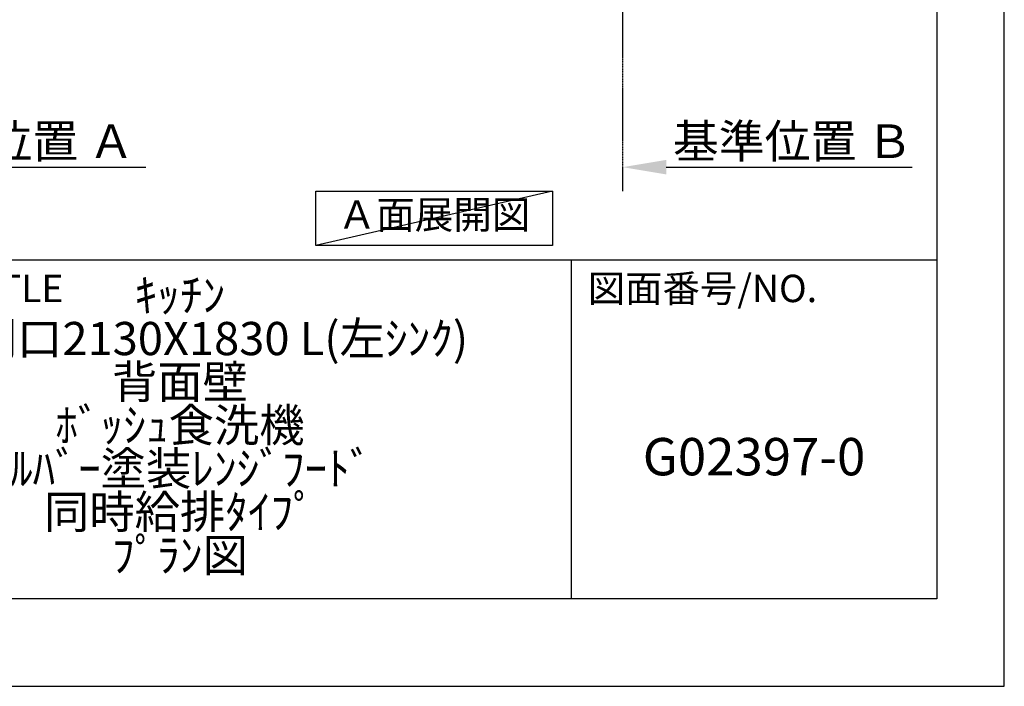
# Model space of a CAD drawing. Units: inches. Extents: x 0 to 26473, y -25 to 8845.
# Drawn here: x 10102 to 12474, y 0 to 1606 of the extents above; entities that cross this region are included whole.
import ezdxf

# ---------------------------------------------------------------- set-up
doc = ezdxf.new("R2010")
doc.units = ezdxf.units.IN
doc.header["$MEASUREMENT"] = 0
doc.linetypes.add('CENTER', pattern=[2, 1.25, -0.25, 0.25, -0.25])
doc.layers.get('DEFPOINTS').update_dxf_attribs({"color": 146})
for name, color, linetype in [('111-壁仕上', 3, 'Continuous'), ('160-文字', 254, 'Continuous'), ('166-寸法B', 11, 'Continuous'), ('190-図面外枠', 5, 'Continuous'), ('191-図面内枠', 4, 'Continuous')]:
    doc.layers.add(name, color=color, linetype=linetype)
doc.styles.add('KH001', font='txt')
doc.dimstyles.new('KH1xx030', dxfattribs={"dimscale": 30, "dimtxt": 2, "dimasz": 0.6, "dimexe": 0.3, "dimexo": 1.2, "dimgap": 0.5, "dimtad": 3, "dimdec": 1, "dimdsep": 46, "dimlunit": 6, "dimtxsty": 'KH001', "dimblk": 'DOT', "dimcen": 1, "dimdle": 1, "dimclrd": 256, "dimclre": 256, "dimclrt": 256, "dimadec": 0, "dimazin": 0, "dimtfac": 1, "dimtdec": 1, "dimtix": 1, "dimtmove": 2, "dimatfit": 3, "dimldrblk": 'CLOSEDBLANK', "dimfxl": 1, "dimtolj": 1, "dimtzin": 0, "dimlwd": -1, "dimlwe": -1, "dimarcsym": 0})

# ---------------------------------------------------------------- blocks, each defined once
blk = doc.blocks.new('A$C5D946DDC')
at = {"layer": '190-図面外枠'}
for p, q in [((20519, 14349.3), (20519, 350.7)), ((20519, 350.7), (271, 350.7))]:
    blk.add_line(p, q, dxfattribs=at)
at = {"layer": 'DEFPOINTS'}
blk.add_lwpolyline([(0, 0), (20790, 0), (20790, 14700), (0, 14700)], close=True, dxfattribs=at)
blk = doc.blocks.new('*D913')
at = {"layer": '166-寸法B'}
for p, q in [((9680.2, 1220.9), (9680.2, 1247.9)), ((9785.2, 1250.9), (10406.3, 1250.9))]:
    blk.add_line(p, q, dxfattribs=at)
blk.add_solid([(9785.2, 1268.4), (9785.2, 1233.4), (9680.2, 1250.9)], dxfattribs=at)
at = {"layer": 'DEFPOINTS', "color": 0}
for p in [(9680.2, 1250.9), (10397.3, 1250.9), (10397.3, 1163.3)]:
    blk.add_point(p, dxfattribs=at)
at = {"layer": '166-寸法B', "insert": (10089.8, 1313.4), "char_height": 81, "attachment_point": 5, "style": 'KH001'}
blk.add_mtext('\\A1;基準位置 Ａ', dxfattribs=at)
blk = doc.blocks.new('_ClosedBlank')
at = {"color": 0, "linetype": 'ByBlock', "lineweight": -2}
for p, q in [((-1, 0.167), (0, 0)), ((-1, 0.167), (-1, -0.167)), ((0, 0), (-1, -0.167))]:
    blk.add_line(p, q, dxfattribs=at)
blk = doc.blocks.new('_None')
blk = doc.blocks.new('*D915')
at = {"layer": '166-寸法B'}
for p, q in [((11554.8, 1220.9), (11554.8, 1247.9)), ((11659.8, 1250.9), (12251.7, 1250.9))]:
    blk.add_line(p, q, dxfattribs=at)
blk.add_solid([(11659.8, 1268.4), (11659.8, 1233.4), (11554.8, 1250.9)], dxfattribs=at)
at = {"layer": 'DEFPOINTS', "color": 0}
for p in [(11554.8, 1250.9), (12242.7, 1250.9), (12242.7, 1163.3)]:
    blk.add_point(p, dxfattribs=at)
at = {"layer": '166-寸法B', "insert": (11964.4, 1313.4), "char_height": 81, "attachment_point": 5, "style": 'KH001'}
blk.add_mtext('\\A1;基準位置 Ｂ', dxfattribs=at)

msp = doc.modelspace()

# ---------------------------------------------------------------- linework, layer by layer
at = {"layer": '111-壁仕上', "color": 253, "linetype": 'CENTER', "ltscale": 2}
msp.add_line((11554.77, 2035.11), (11554.77, 1193.36), dxfattribs=at)
at = {"layer": '160-文字'}
msp.add_lwpolyline([(10815.44, 1192.85), (11385.47, 1192.85), (11385.47, 1062.42), (10815.44, 1062.42)], close=True, dxfattribs=at)
at = {"layer": '191-図面内枠'}
for p, q in [((162.58, 1027.33), (12311.4, 1027.33)), ((11430.97, 1027.33), (11430.97, 210.4))]:
    msp.add_line(p, q, dxfattribs=at)
at = {"layer": 'DEFPOINTS'}
msp.add_line((11385.47, 1192.85), (10815.44, 1062.42), dxfattribs=at)

# ---------------------------------------------------------------- block references
at = {"layer": '190-図面外枠', "xscale": 0.5999999999985448, "yscale": 0.5999999999985448, "zscale": 0.5999999999985448}
msp.add_blockref('A$C5D946DDC', (0, 0), dxfattribs=at)

# ---------------------------------------------------------------- texts
at = {"layer": '160-文字', "insert": (11100.46, 1127.64), "char_height": 68, "attachment_point": 5, "style": 'KH001'}
msp.add_mtext('Ａ面展開図', dxfattribs=at)
at = {"layer": '160-文字', "attachment_point": 5, "style": 'KH001'}
for s, insert, char_height, line_spacing_factor in [('ｷｯﾁﾝ \\PL型 間口2130X1830 L(左ｼﾝｸ) \\P背面壁\\Pﾎﾞｯｼｭ食洗機\\Pｼﾙﾊﾞｰ塗装ﾚﾝｼﾞﾌｰﾄﾞ\\P同時給排ﾀｲﾌﾟ \\Pﾌﾟﾗﾝ図', (10488.41, 618.86), 80, 0.783), ('G02397-0', (11871.19, 541.69), 90, 0.876232)]:
    msp.add_mtext(s, dxfattribs=dict(at, insert=insert, char_height=char_height, line_spacing_factor=line_spacing_factor))
at = {"layer": '191-図面内枠', "char_height": 66, "attachment_point": 4, "line_spacing_factor": 0.782827, "style": 'KH001'}
for s, insert in [('図面名称/TITLE', (9576.05, 950.16)), ('図面番号/NO.', (11470.71, 950.16))]:
    msp.add_mtext(s, dxfattribs=dict(at, insert=insert))

# ---------------------------------------------------------------- dimensions: what is measured, and where the dimension line sits
at = {"layer": '166-寸法B'}
for base, p1, p2, text, picture, middle in [((10397.31, 1250.9), (9680.19, 1250.9), (10397.31, 1163.28), '基準位置 Ａ', '*D913', (10089.82, 1313.39)), ((12242.74, 1250.9), (11554.77, 1250.9), (12242.74, 1163.28), '基準位置 Ｂ', '*D915', (11964.4, 1313.39))]:
    dim = msp.add_linear_dim(base=base, p1=p1, p2=p2, angle=180, text=text, dimstyle='KH1xx030', override={"dimtxt": 2.7, "dimasz": 3.5, "dimexe": 0.1, "dimexo": 1, "dimblk2": 'None', "dimsah": 1, "dimdle": 0.3, "dimse2": 1}, dxfattribs=at)
    dim.commit()
    dim.dimension.update_dxf_attribs({"geometry": picture, "text_midpoint": middle, "dimtype": 160})

doc.saveas('drawing.dxf')
